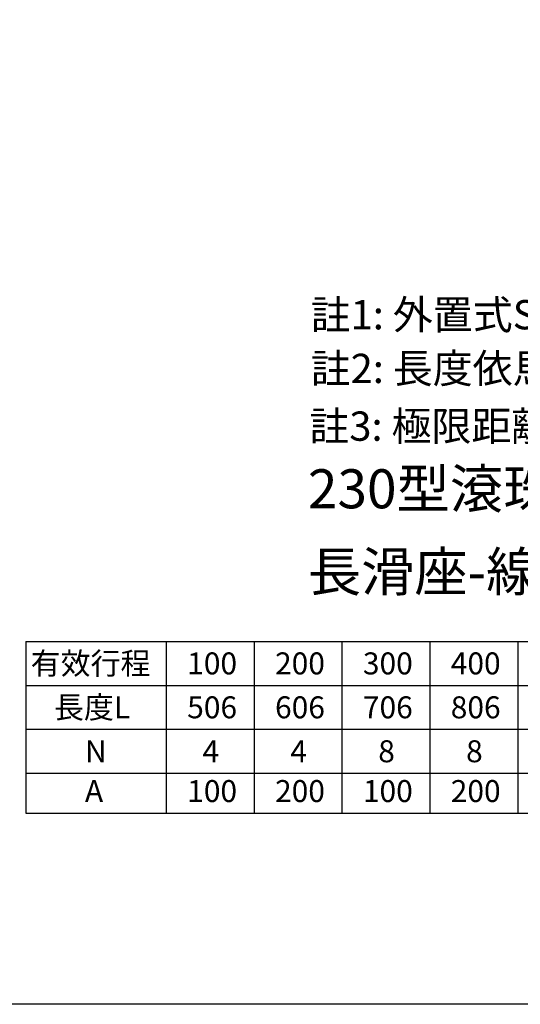
# Model space of a CAD drawing. Units: inches. Extents: x -1858 to 2608, y -160 to 3160.
# Drawn here: x 1661 to 2060, y -160 to 625 of the extents above; entities that cross this region are included whole.
import ezdxf

# ---------------------------------------------------------------- set-up
doc = ezdxf.new("R2010")
doc.units = ezdxf.units.IN
doc.header["$MEASUREMENT"] = 0
for name, color, linetype in [('DIM', 7, 'Continuous'), ('內文', 7, 'Continuous'), ('圖層4', 7, 'Continuous')]:
    doc.layers.add(name, color=color, linetype=linetype)

# ---------------------------------------------------------------- blocks, each defined once
blk = doc.blocks.new('block 437')
at = {"color": 7, "true_color": 0xffffff, "insert": (1890.37, 235.52), "char_height": 31.104, "attachment_point": 7}
blk.add_mtext('\\fPMingLiU|b0|i0|c0|p34;\\W1;230型滾珠螺桿間接式(LB)', dxfattribs=at)
blk = doc.blocks.new('block 438')
at = {"color": 7, "true_color": 0xffffff, "insert": (1890.37, 169.47), "char_height": 31.104, "attachment_point": 7}
blk.add_mtext('\\fPMingLiU|b0|i0|c0|p34;\\W1;長滑座-線軌M25-馬達左側', dxfattribs=at)
blk = doc.blocks.new('block 552')
at = {"color": 7, "lineweight": 25, "true_color": 0xffffff}
blk.add_lwpolyline([(1665.54, 129.48), (2337.54, 129.48)], dxfattribs=at)
blk = doc.blocks.new('block 553')
at = {"color": 7, "lineweight": 25, "true_color": 0xffffff}
blk.add_lwpolyline([(1665.54, 129.48), (1665.54, -7.22)], dxfattribs=at)
blk = doc.blocks.new('block 554')
at = {"color": 7, "lineweight": 25, "true_color": 0xffffff}
blk.add_lwpolyline([(1665.54, 94.48), (2337.54, 94.48)], dxfattribs=at)
blk = doc.blocks.new('block 555')
at = {"color": 7, "lineweight": 25, "true_color": 0xffffff}
blk.add_lwpolyline([(1777.54, 129.48), (1777.54, -7.22)], dxfattribs=at)
blk = doc.blocks.new('block 556')
at = {"color": 7, "lineweight": 25, "true_color": 0xffffff}
blk.add_lwpolyline([(1665.54, 59.48), (2337.54, 59.48)], dxfattribs=at)
blk = doc.blocks.new('block 557')
at = {"color": 7, "lineweight": 25, "true_color": 0xffffff}
blk.add_lwpolyline([(1847.54, 129.48), (1847.54, -7.22)], dxfattribs=at)
blk = doc.blocks.new('block 558')
at = {"color": 7, "lineweight": 25, "true_color": 0xffffff}
blk.add_lwpolyline([(1917.54, 129.48), (1917.54, -7.22)], dxfattribs=at)
blk = doc.blocks.new('block 559')
at = {"color": 7, "lineweight": 25, "true_color": 0xffffff}
blk.add_lwpolyline([(1987.54, 129.48), (1987.54, -7.22)], dxfattribs=at)
blk = doc.blocks.new('block 560')
at = {"color": 7, "lineweight": 25, "true_color": 0xffffff}
blk.add_lwpolyline([(2057.54, 129.48), (2057.54, -7.22)], dxfattribs=at)
blk = doc.blocks.new('block 565')
at = {"color": 7, "lineweight": 25, "true_color": 0xffffff}
blk.add_lwpolyline([(1665.54, 24.48), (2337.54, 24.48)], dxfattribs=at)
blk = doc.blocks.new('block 566')
at = {"color": 7, "lineweight": 25, "true_color": 0xffffff}
blk.add_lwpolyline([(1665.54, -7.22), (2337.54, -7.22)], dxfattribs=at)
blk = doc.blocks.new('block 567')
at = {"color": 7, "lineweight": 25, "true_color": 0xffffff}
blk.add_lwpolyline([(1805.54, 129.48), (2477.54, 129.48)], dxfattribs=at)
blk = doc.blocks.new('block 568')
at = {"color": 7, "lineweight": 25, "true_color": 0xffffff}
blk.add_lwpolyline([(1805.54, 94.48), (2477.54, 94.48)], dxfattribs=at)
blk = doc.blocks.new('block 569')
at = {"color": 7, "lineweight": 25, "true_color": 0xffffff}
blk.add_lwpolyline([(1805.54, 59.48), (2477.54, 59.48)], dxfattribs=at)
blk = doc.blocks.new('block 571')
at = {"color": 7, "lineweight": 25, "true_color": 0xffffff}
blk.add_lwpolyline([(1805.54, 24.48), (2477.54, 24.48)], dxfattribs=at)
blk = doc.blocks.new('block 572')
at = {"color": 7, "lineweight": 25, "true_color": 0xffffff}
blk.add_lwpolyline([(1805.54, -7.22), (2477.54, -7.22)], dxfattribs=at)
blk = doc.blocks.new('block 1885')
at = {"layer": 'DIM', "color": 2, "true_color": 0xffff00, "insert": (1892.58, 378.09), "char_height": 23.328, "attachment_point": 7}
blk.add_mtext('\\fPMingLiU|b0|i0|c0|p34;\\W1;註1: 外置式Sensor x 3組', dxfattribs=at)
blk = doc.blocks.new('block 1886')
at = {"layer": 'DIM', "color": 2, "true_color": 0xffff00, "insert": (1892.58, 335.31), "char_height": 23.328, "attachment_point": 7}
blk.add_mtext('\\fPMingLiU|b0|i0|c0|p34;\\W1;註2: 長度依馬達不同而變更', dxfattribs=at)
blk = doc.blocks.new('block 1887')
at = {"layer": 'DIM', "color": 2, "true_color": 0xffff00, "insert": (1891.55, 289.33), "char_height": 23.328, "attachment_point": 7}
blk.add_mtext('\\fPMingLiU|b0|i0|c0|p34;\\W1;註3: 極限距離因螺桿細長比的預拉有所變更.', dxfattribs=at)
blk = doc.blocks.new('block 2409')
at = {"layer": '圖層4', "color": 4, "lineweight": 25, "true_color": 0x00ffff}
blk.add_lwpolyline([(474.47, 1356.92), (2607.94, 1356.92), (2607.94, -159.6), (474.47, -159.6), (474.47, 1356.92)], dxfattribs=at)
blk = doc.blocks.new('block 2911')
at = {"layer": '內文', "color": 4, "true_color": 0x00ffff, "insert": (1669.45, 103.23), "char_height": 17.5, "attachment_point": 7}
blk.add_mtext('\\fPMingLiU|b0|i0|c0|p34;\\W1;有效行程', dxfattribs=at)
blk = doc.blocks.new('block 2912')
at = {"layer": '內文', "color": 4, "true_color": 0x00ffff, "insert": (1688.02, 68.23), "char_height": 17.5, "attachment_point": 7}
blk.add_mtext('\\fPMingLiU|b0|i0|c0|p34;\\W1;長度L', dxfattribs=at)
blk = doc.blocks.new('block 2913')
at = {"layer": '內文', "color": 4, "true_color": 0x00ffff, "insert": (1794.19, 103.23), "char_height": 17.5, "attachment_point": 7}
blk.add_mtext('\\fPMingLiU|b0|i0|c0|p34;\\W1;100', dxfattribs=at)
blk = doc.blocks.new('block 2914')
at = {"layer": '內文', "color": 4, "true_color": 0x00ffff, "insert": (1794.19, 68.23), "char_height": 17.5, "attachment_point": 7}
blk.add_mtext('\\fPMingLiU|b0|i0|c0|p34;\\W1;506', dxfattribs=at)
blk = doc.blocks.new('block 2915')
at = {"layer": '內文', "color": 4, "true_color": 0x00ffff, "insert": (1864.19, 103.23), "char_height": 17.5, "attachment_point": 7}
blk.add_mtext('\\fPMingLiU|b0|i0|c0|p34;\\W1;200', dxfattribs=at)
blk = doc.blocks.new('block 2916')
at = {"layer": '內文', "color": 4, "true_color": 0x00ffff, "insert": (1864.19, 68.23), "char_height": 17.5, "attachment_point": 7}
blk.add_mtext('\\fPMingLiU|b0|i0|c0|p34;\\W1;606', dxfattribs=at)
blk = doc.blocks.new('block 2917')
at = {"layer": '內文', "color": 4, "true_color": 0x00ffff, "insert": (1934.19, 103.23), "char_height": 17.5, "attachment_point": 7}
blk.add_mtext('\\fPMingLiU|b0|i0|c0|p34;\\W1;300', dxfattribs=at)
blk = doc.blocks.new('block 2918')
at = {"layer": '內文', "color": 4, "true_color": 0x00ffff, "insert": (1934.19, 68.23), "char_height": 17.5, "attachment_point": 7}
blk.add_mtext('\\fPMingLiU|b0|i0|c0|p34;\\W1;706', dxfattribs=at)
blk = doc.blocks.new('block 2919')
at = {"layer": '內文', "color": 4, "true_color": 0x00ffff, "insert": (2004.19, 103.23), "char_height": 17.5, "attachment_point": 7}
blk.add_mtext('\\fPMingLiU|b0|i0|c0|p34;\\W1;400', dxfattribs=at)
blk = doc.blocks.new('block 2920')
at = {"layer": '內文', "color": 4, "true_color": 0x00ffff, "insert": (2004.19, 68.23), "char_height": 17.5, "attachment_point": 7}
blk.add_mtext('\\fPMingLiU|b0|i0|c0|p34;\\W1;806', dxfattribs=at)
blk = doc.blocks.new('block 2929')
at = {"layer": '內文', "color": 4, "true_color": 0x00ffff, "insert": (1712.71, 33.23), "char_height": 17.5, "attachment_point": 7}
blk.add_mtext('\\fPMingLiU|b0|i0|c0|p34;\\W1;N', dxfattribs=at)
blk = doc.blocks.new('block 2930')
at = {"layer": '內文', "color": 4, "true_color": 0x00ffff, "insert": (1876.42, 33.23), "char_height": 17.5, "attachment_point": 7}
blk.add_mtext('\\fPMingLiU|b0|i0|c0|p34;\\W1;4', dxfattribs=at)
blk = doc.blocks.new('block 2935')
at = {"layer": '內文', "color": 4, "true_color": 0x00ffff, "insert": (1946.42, 33.23), "char_height": 17.5, "attachment_point": 7}
blk.add_mtext('\\fPMingLiU|b0|i0|c0|p34;\\W1;8', dxfattribs=at)
blk = doc.blocks.new('block 2936')
at = {"layer": '內文', "color": 4, "true_color": 0x00ffff, "insert": (2016.42, 33.23), "char_height": 17.5, "attachment_point": 7}
blk.add_mtext('\\fPMingLiU|b0|i0|c0|p34;\\W1;8', dxfattribs=at)
blk = doc.blocks.new('block 2937')
at = {"layer": '內文', "color": 4, "true_color": 0x00ffff, "insert": (1806.42, 33.23), "char_height": 17.5, "attachment_point": 7}
blk.add_mtext('\\fPMingLiU|b0|i0|c0|p34;\\W1;4', dxfattribs=at)
blk = doc.blocks.new('block 2938')
at = {"layer": '內文', "color": 4, "true_color": 0x00ffff, "insert": (1712.71, 1.53), "char_height": 17.5, "attachment_point": 7}
blk.add_mtext('\\fPMingLiU|b0|i0|c0|p34;\\W1;A', dxfattribs=at)
blk = doc.blocks.new('block 2939')
at = {"layer": '內文', "color": 4, "true_color": 0x00ffff, "insert": (1864.19, 1.53), "char_height": 17.5, "attachment_point": 7}
blk.add_mtext('\\fPMingLiU|b0|i0|c0|p34;\\W1;200', dxfattribs=at)
blk = doc.blocks.new('block 2944')
at = {"layer": '內文', "color": 4, "true_color": 0x00ffff, "insert": (1934.19, 1.53), "char_height": 17.5, "attachment_point": 7}
blk.add_mtext('\\fPMingLiU|b0|i0|c0|p34;\\W1;100', dxfattribs=at)
blk = doc.blocks.new('block 2945')
at = {"layer": '內文', "color": 4, "true_color": 0x00ffff, "insert": (2004.19, 1.53), "char_height": 17.5, "attachment_point": 7}
blk.add_mtext('\\fPMingLiU|b0|i0|c0|p34;\\W1;200', dxfattribs=at)
blk = doc.blocks.new('block 2946')
at = {"layer": '內文', "color": 4, "true_color": 0x00ffff, "insert": (1794.19, 1.53), "char_height": 17.5, "attachment_point": 7}
blk.add_mtext('\\fPMingLiU|b0|i0|c0|p34;\\W1;100', dxfattribs=at)

msp = doc.modelspace()

# ---------------------------------------------------------------- block references
for name in ['block 437', 'block 438', 'block 552', 'block 553', 'block 555', 'block 567', 'block 557', 'block 558', 'block 559', 'block 560', 'block 554', 'block 568', 'block 556', 'block 569', 'block 565', 'block 571', 'block 566', 'block 572']:
    msp.add_blockref(name, (0, 0))
at = {"layer": 'DIM'}
for name in ['block 1885', 'block 1886', 'block 1887']:
    msp.add_blockref(name, (0, 0), dxfattribs=at)
at = {"layer": '內文'}
for name in ['block 2911', 'block 2913', 'block 2915', 'block 2917', 'block 2919', 'block 2912', 'block 2914', 'block 2916', 'block 2918', 'block 2920', 'block 2929', 'block 2937', 'block 2930', 'block 2935', 'block 2936', 'block 2938', 'block 2946', 'block 2939', 'block 2944', 'block 2945']:
    msp.add_blockref(name, (0, 0), dxfattribs=at)
at = {"layer": '圖層4'}
msp.add_blockref('block 2409', (0, 0), dxfattribs=at)

doc.saveas('drawing.dxf')
